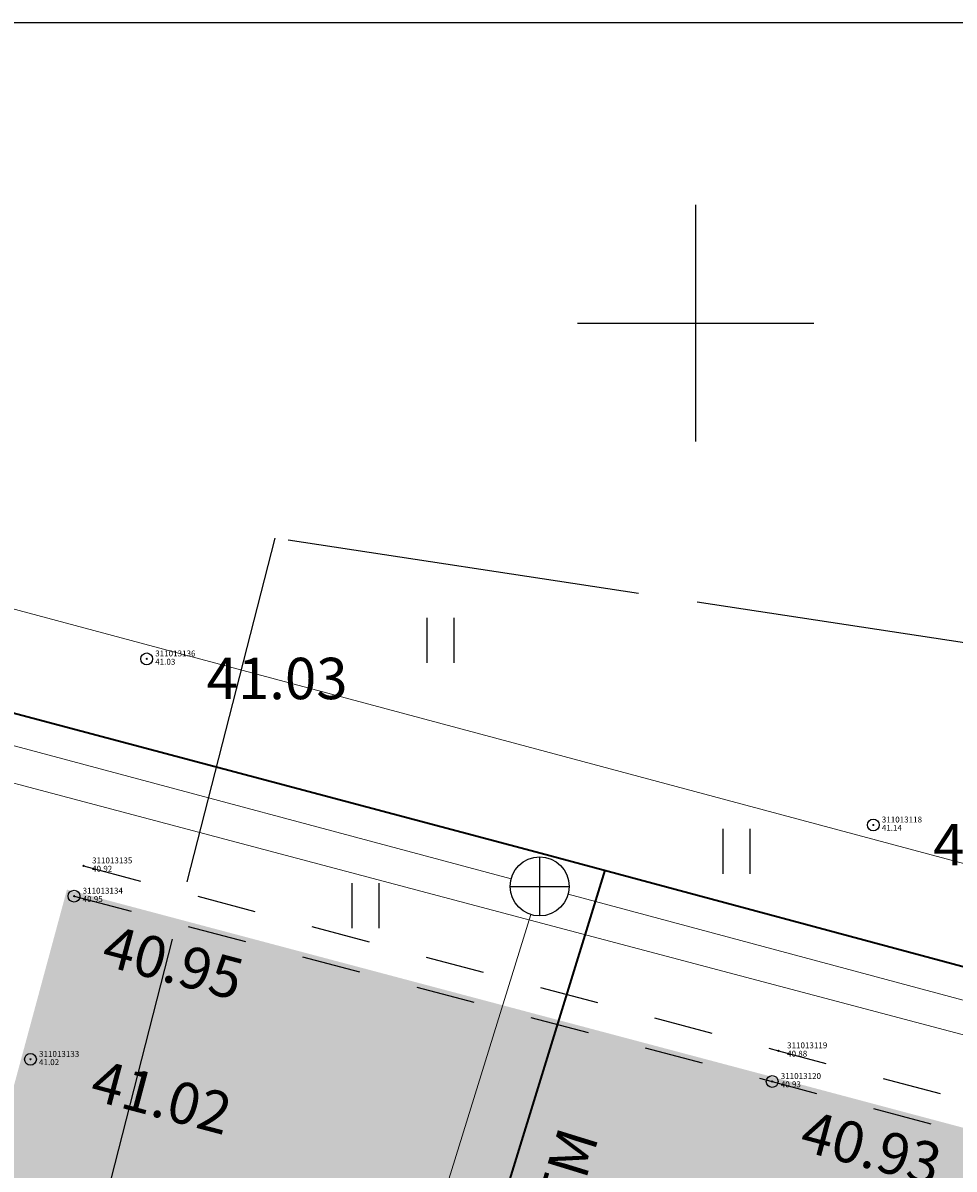
# Model space of a CAD drawing. Units: metres. Extents: x 543425 to 543637, y 6581412 to 6581555.
# Drawn here: x 543489 to 543504, y 6581536 to 6581555 of the extents above; entities that cross this region are included whole.
import ezdxf

# ---------------------------------------------------------------- set-up
doc = ezdxf.new("R2010")
doc.units = ezdxf.units.M
doc.header["$MEASUREMENT"] = 0
for name, pattern in [('asfbet', [2, 1, -1]), ('KRUUSKILL', [2, 1, -1]), ('TOOPIIR', [7, 6, -1])]:
    doc.linetypes.add(name, pattern=pattern)
for name, color, linetype in [('HALJASTUS', 7, 'Continuous'), ('KKAEV', 7, 'Continuous'), ('korgus', 7, 'Continuous'), ('KTRASS', 7, 'Continuous'), ('mootkorg', 7, 'Continuous'), ('mootmpunkt', 7, 'Continuous'), ('mootnr', 7, 'Continuous'), ('MOOTPIIR', 7, 'Continuous'), ('PIIR', 7, 'Continuous'), ('TEE', 7, 'Continuous'), ('vork', 7, 'Continuous'), ('VTRASS', 7, 'Continuous')]:
    doc.layers.add(name, color=color, linetype=linetype)
doc.styles.add('GENERATED_STYLE_3', font='romans.shx')
doc.styles.add('GENERATED_STYLE_4', font='italic.shx')
doc.linetypes.add('Kanal proj', pattern='A,0,[2,Tugiplaan1.Shx,S=0.079365,R=0,X=0,Y=0],-10,0', length=10)
doc.linetypes.add('Veetrass proj', pattern='A,0,[3,Tugiplaan1.Shx,S=0.079365,R=0,X=0,Y=0],-10,0', length=10)

msp = doc.modelspace()

# ---------------------------------------------------------------- hatches: boundary and pattern name
at = {"linetype": 'Continuous', "lineweight": 0}
msp.add_hatch(color=250, dxfattribs=at).paths.add_polyline_path([(543489.361, 6581540.419), (543487.883, 6581534.957), (543499.998, 6581531.713), (543510.1, 6581529.002), (543519.627, 6581526.497), (543529.442, 6581523.746), (543536.711, 6581521.446), (543541.68, 6581519.105), (543546.731, 6581516.025), (543549.154, 6581514.424), (543551.824, 6581519.352), (543548.99, 6581521.241), (543542.337, 6581525.183), (543538.6, 6581526.826), (543530.839, 6581529.29), (543521.147, 6581531.877), (543511.455, 6581534.546), (543501.271, 6581537.257)])

# ---------------------------------------------------------------- linework, layer by layer
at = {"linetype": 'Continuous', "flags": 128}
msp.add_lwpolyline([(543637.071, 6581555.077), (543441.071, 6581555.077)], dxfattribs=at)
at = {"layer": 'HALJASTUS', "linetype": 'Continuous'}
for p, q in [((543495.451, 6581545.017), (543495.451, 6581544.256)), ((543495.907, 6581545.017), (543495.907, 6581544.256)), ((543500.461, 6581541.444), (543500.461, 6581540.682)), ((543500.916, 6581541.444), (543500.916, 6581540.682)), ((543494.181, 6581540.525), (543494.181, 6581539.764)), ((543494.636, 6581540.525), (543494.636, 6581539.764))]:
    msp.add_line(p, q, dxfattribs=at)
at = {"layer": 'KKAEV', "linetype": 'Continuous'}
for p, q in [((543497.361, 6581539.972), (543497.361, 6581540.972)), ((543496.861, 6581540.472), (543497.861, 6581540.472))]:
    msp.add_line(p, q, dxfattribs=at)
msp.add_circle((543497.361, 6581540.472), 0.5, dxfattribs=at)
at = {"layer": 'korgus', "linetype": 'Continuous'}
for centre in [(543490.71, 6581544.32), (543503.006, 6581541.511), (543489.481, 6581540.307), (543488.743, 6581537.547), (543501.296, 6581537.172)]:
    msp.add_circle(centre, 0.1, dxfattribs=at)
at = {"layer": 'KTRASS', "color": 6, "linetype": 'Kanal proj', "lineweight": 20, "flags": 128}
for points in [[(543480.098, 6581545.089), (543496.878, 6581540.601)], [(543551.3, 6581521.742), (543542.458, 6581527.777), (543521.918, 6581533.358), (543497.114, 6581539.921), (543479.888, 6581544.488)], [(543497.844, 6581540.342), (543521.658, 6581533.953)], [(543493.97, 6581529.532), (543497.213, 6581539.994)]]:
    msp.add_lwpolyline(points, dxfattribs=at)
at = {"layer": 'mootmpunkt', "color": 1, "linetype": 'Continuous', "lineweight": 0}
for centre in [(543490.71, 6581544.32), (543503.006, 6581541.511), (543489.641, 6581540.819), (543489.481, 6581540.307), (543501.403, 6581537.691), (543488.743, 6581537.547), (543501.296, 6581537.172)]:
    msp.add_circle(centre, 0.01, dxfattribs=at)
at = {"layer": 'MOOTPIIR', "color": 230, "linetype": 'TOOPIIR', "lineweight": 25, "flags": 128}
msp.add_lwpolyline([(543492.881, 6581546.362), (543473.281, 6581469.879), (543508.034, 6581448.996), (543555.687, 6581529.118), (543541.924, 6581538.925)], close=True, dxfattribs=at)
at = {"layer": 'PIIR', "color": 32, "linetype": 'Continuous', "lineweight": 20, "flags": 128}
msp.add_lwpolyline([(543537.149, 6581551.49), (543532.31, 6581533.42), (543482.08, 6581546.87), (543483.316, 6581551.49)], dxfattribs=at)
at = {"layer": 'TEE', "linetype": 'KRUUSKILL', "flags": 128}
msp.add_lwpolyline([(543489.641, 6581540.819), (543501.403, 6581537.691), (543511.652, 6581534.976), (543521.374, 6581532.418), (543531.081, 6581529.776), (543535.406, 6581528.334), (543538.892, 6581527.172), (543542.619, 6581525.433), (543546.235, 6581523.381), (543551.946, 6581519.665)], dxfattribs=at)
at = {"layer": 'TEE', "linetype": 'asfbet', "flags": 128}
msp.add_lwpolyline([(543489.481, 6581540.307), (543501.296, 6581537.172), (543511.477, 6581534.451), (543521.157, 6581531.875), (543530.916, 6581529.231), (543535.194, 6581527.972), (543538.645, 6581526.788), (543542.341, 6581525.137), (543545.914, 6581523.102), (543549.04, 6581521.167), (543551.826, 6581519.356)], dxfattribs=at)
at = {"layer": 'vork', "linetype": 'Continuous'}
for p, q in [((543500, 6581552), (543500, 6581548)), ((543498, 6581550), (543502, 6581550))]:
    msp.add_line(p, q, dxfattribs=at)
at = {"layer": 'VTRASS', "color": 5, "linetype": 'Veetrass proj', "lineweight": 35, "flags": 128}
for points in [[(543480.269, 6581545.577), (543497.301, 6581541.058), (543522.126, 6581534.395), (543542.885, 6581528.764), (543551.917, 6581522.781)], [(543494.973, 6581529.391), (543498.47, 6581540.744)]]:
    msp.add_lwpolyline(points, dxfattribs=at)

# ---------------------------------------------------------------- texts
at = {"layer": 'korgus', "linetype": 'Continuous', "char_height": 0.7, "attachment_point": 1, "style": 'GENERATED_STYLE_4'}
for s, insert in [('\\A1;{\\Fitalic.shx; 41.03}', (543491.51, 6581544.339)), ('\\A1;{\\Fitalic.shx; 41.14}', (543503.806, 6581541.53))]:
    msp.add_mtext(s, dxfattribs=dict(at, insert=insert))
for s, insert, rotation in [('\\A1;{\\Fitalic.shx; 40.95}', (543489.888, 6581539.882), 345.1818), ('\\A1;{\\Fitalic.shx; 41.02}', (543489.694, 6581537.606), 345.1119), ('\\A1;{\\Fitalic.shx; 40.93}', (543501.703, 6581536.747), 345.1818)]:
    msp.add_mtext(s, dxfattribs=dict(at, insert=insert, rotation=rotation))
at = {"layer": 'mootkorg', "color": 4, "linetype": 'Continuous', "lineweight": 35, "char_height": 0.1, "attachment_point": 1, "style": 'GENERATED_STYLE_3'}
for s, insert in [('\\A1;{\\Fromans.shx; 41.03}', (543490.824, 6581544.322)), ('\\A1;{\\Fromans.shx; 41.14}', (543503.12, 6581541.513)), ('\\A1;{\\Fromans.shx; 40.92}', (543489.755, 6581540.821)), ('\\A1;{\\Fromans.shx; 40.95}', (543489.595, 6581540.309)), ('\\A1;{\\Fromans.shx; 40.88}', (543501.517, 6581537.693)), ('\\A1;{\\Fromans.shx; 41.02}', (543488.857, 6581537.549)), ('\\A1;{\\Fromans.shx; 40.93}', (543501.41, 6581537.174))]:
    msp.add_mtext(s, dxfattribs=dict(at, insert=insert))
at = {"layer": 'mootnr', "linetype": 'Continuous', "char_height": 0.1, "attachment_point": 7, "style": 'GENERATED_STYLE_3'}
for s, insert in [('\\A1;{\\Fromans.shx; 311013136}', (543490.824, 6581544.362)), ('\\A1;{\\Fromans.shx; 311013118}', (543503.12, 6581541.553)), ('\\A1;{\\Fromans.shx; 311013135}', (543489.755, 6581540.861)), ('\\A1;{\\Fromans.shx; 311013134}', (543489.595, 6581540.349)), ('\\A1;{\\Fromans.shx; 311013119}', (543501.517, 6581537.733)), ('\\A1;{\\Fromans.shx; 311013133}', (543488.857, 6581537.589)), ('\\A1;{\\Fromans.shx; 311013120}', (543501.41, 6581537.214))]:
    msp.add_mtext(s, dxfattribs=dict(at, insert=insert))
at = {"layer": 'VTRASS', "color": 5, "linetype": 'Continuous', "lineweight": 35, "insert": (543496.939, 6581532.79), "char_height": 0.7, "attachment_point": 4, "rotation": 72.8791, "style": 'GENERATED_STYLE_3'}
msp.add_mtext('\\A1;{\\Fromans.shx;Ø32PEM}', dxfattribs=at)

doc.saveas('drawing.dxf')
